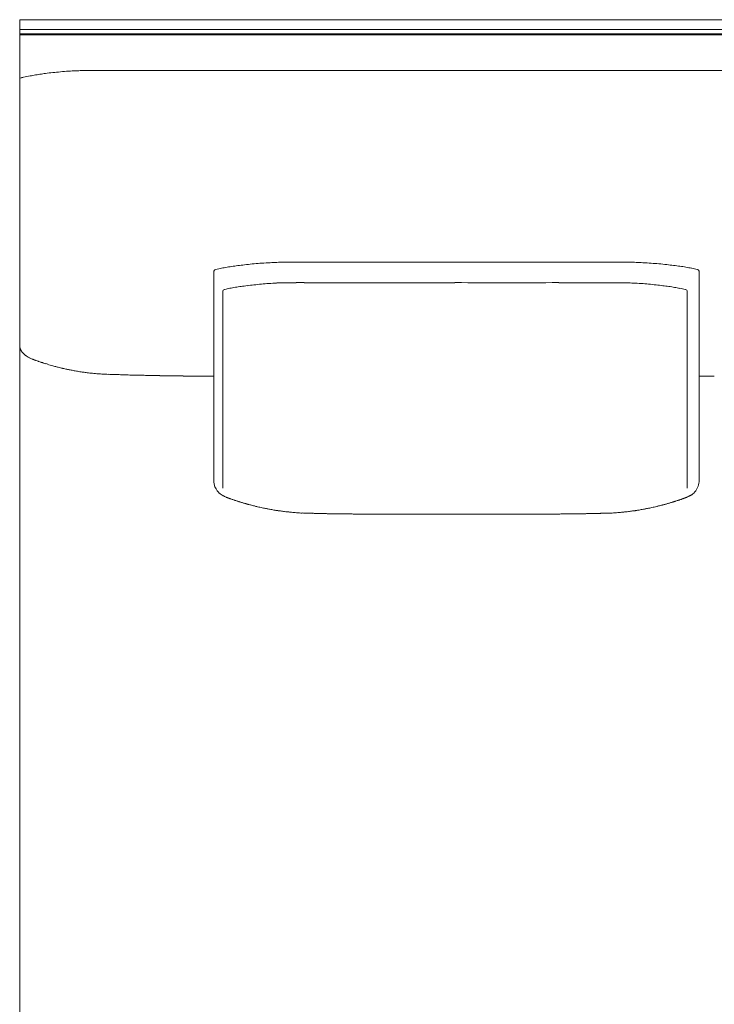
# Model space of a CAD drawing. Units: inches. Extents: x 4020 to 22667, y 2376 to 75557.
# Drawn here: x 6763 to 7481, y 9851 to 10868 of the extents above; entities that cross this region are included whole.
import ezdxf

# ---------------------------------------------------------------- set-up
doc = ezdxf.new("R2010")
doc.units = ezdxf.units.IN
doc.header["$MEASUREMENT"] = 0

msp = doc.modelspace()

# ---------------------------------------------------------------- linework, layer by layer
at = {"lineweight": 13}
for p, q in [((7878.4, 10868.1), (6762.7, 10868.1)), ((6762.7, 10868.1), (6762.7, 9230.6)), ((7868.4, 10858.1), (6762.7, 10858.1)), ((6762.7, 10853.6), (7870.3, 10853.6)), ((7868.8, 10852.5), (6762.7, 10852.5)), ((6838.9, 10815.8), (6849.2, 10815.8)), ((6872, 10815.8), (6917.1, 10815.8)), ((7348.4, 10815.8), (7564.1, 10815.8)), ((6764.7, 10808.2), (6762.7, 10807.8)), ((6963.3, 10607.6), (6963.3, 10392.2)), ((7465, 10607.6), (7465, 10392.2)), ((7212.6, 10596.4), (7105.4, 10596.4)), ((6972.6, 10587), (6972.6, 10384)), ((7452.6, 10587), (7452.6, 10384)), ((6952.1, 10499.9), (6948.5, 10499.9)), ((6959.7, 10499.9), (6955.9, 10499.9)), ((6963, 10499.9), (6959.7, 10499.9)), ((6963.3, 10499.9), (6963, 10499.9)), ((7469.1, 10499.9), (7465, 10499.9)), ((7474.4, 10499.9), (7469.1, 10499.9)), ((7480.6, 10499.9), (7477.5, 10499.9)), ((7459.4, 10379), (7458.9, 10378.6)), ((7451.9, 10374.6), (7451.5, 10374.5)), ((7121.3, 10357.3), (7119.4, 10357.3)), ((7127.2, 10357.3), (7125, 10357.3)), ((7195.8, 10357.1), (7204.7, 10357.1)), ((7204.7, 10357.1), (7213.4, 10357.1)), ((7213.4, 10357.1), (7214.2, 10357.1)), ((7214.2, 10357.1), (7214.9, 10357.1)), ((7214.9, 10357.1), (7223.7, 10357.1)), ((7223.7, 10357.1), (7232.6, 10357.1)), ((7301.2, 10357.3), (7303.3, 10357.3)), ((7307.1, 10357.3), (7308.9, 10357.3))]:
    msp.add_line(p, q, dxfattribs=at)
for centre, radius, start, end in [((6862.5, 10151), 665.8, 94.241, 94.9647), ((6831.3, 10614.8), 200.8, 91.2459, 93.1115), ((6837.9, 10507), 308.8, 89.8254, 90.8864), ((6868.2, 15717.8), 4902.1, 269.7774, 270.0443), ((7276.5, -1735453.3), 1746269.1, 89.9976418, 90.0117935), ((6814.6, 10594.6), 219.4, 101.2038, 103.1391), ((6844.1, 10428), 388.5, 99.8475, 100.6991), ((6808.8, 10631.9), 181.6, 97.946, 99.8966), ((6806.2, 10665.5), 148, 96.5846, 98.749), ((6860.5, 10252.7), 564.4, 96.4715, 97.2559), ((6854.5, 10267.8), 548.7, 95.1919, 96.0266), ((6989.2, 10513.4), 99.6, 100.4091, 103.7312), ((7004.4, 10445.4), 169.2, 99.2965, 101.3132), ((7031.4, 10292.4), 324.6, 98.5348, 99.6457), ((7042.6, 10196.9), 420.7, 97.2013, 98.109), ((7051.3, 10129.6), 488.5, 96.3875, 97.2306), ((7057.3, 10013.1), 605.1, 94.1944, 94.9535), ((7038.7, 10274.6), 342.9, 92.8629, 94.2897), ((7043, 10189.1), 428.5, 91.9595, 92.8626), ((7035.5, 10371.7), 245.8, 90.0064, 91.687), ((7041.3, 10165.1), 452.5, 89.8516, 90.733), ((7769.1, 189009.1), 178393, 269.766626, 269.769443), ((7086.3, 1177.3), 9440.3, 89.90376, 90.09624), ((7120.8, 128453.8), 117836.3, 269.99092, 270.045401), ((7307.5, 128416.5), 117799, 269.954591, 270.009089), ((7342.1, 1198.4), 9419.1, 89.90365, 90.09635), ((7387.1, 10167.4), 450.2, 89.2655, 90.1469), ((7392.8, 10375.3), 242.2, 88.3005, 90.0061), ((7385.3, 10184.6), 433, 87.1524, 88.0508), ((7389.7, 10274.6), 342.9, 85.7103, 87.1371), ((7374.9, 10062.9), 555.1, 84.9939, 85.8176), ((7377, 10129.6), 488.5, 82.7694, 83.6125), ((7385.8, 10196.9), 420.7, 81.891, 82.7987), ((7377.4, 10170.3), 448.3, 80.5075, 81.312), ((7424, 10445.4), 169.2, 78.6868, 80.7035), ((7437.2, 10502.5), 110.7, 76.4733, 79.5745), ((7462.4, 10607.6), 2.55, 359.6313, 75.664), ((7009.8, 10438.7), 154.8, 98.9946, 101.1041), ((7013, 10435.2), 158.8, 97.7661, 99.9324), ((7022.3, 10388.2), 206.6, 96.7945, 98.5634), ((7026.5, 10382.7), 212.5, 95.8655, 97.7264), ((7063.6, 9997.3), 599.8, 94.1551, 94.8868), ((7043.9, 10271.6), 324.8, 92.7614, 94.2052), ((7048.8, 10203.3), 393.3, 92.0456, 92.9882), ((7047.4, 10146), 450.4, 90.7346, 91.6157), ((7049.7, 9934.3), 662.2, 89.3946, 90.1198), ((7090.2, 6269.4), 4327, 89.799, 90.201), ((7266.2, 118492.7), 107896.3, 269.971532, 270.028468), ((7324.9, 1962.7), 8633.7, 89.83227, 90.03355), ((7375.5, 9939.8), 656.6, 89.8771, 90.6085), ((7377.8, 10150.6), 445.8, 88.376, 89.2616), ((7377.2, 10219.8), 376.7, 86.9911, 87.9752), ((7381.9, 10281.5), 314.9, 85.7722, 87.2613), ((7365.4, 10044.6), 552.4, 85.0818, 85.8763), ((7398.7, 10382.7), 212.5, 82.2736, 84.1345), ((7406.3, 10414), 180.5, 81.3087, 83.3334), ((7410.1, 10421), 173.1, 80.2034, 82.2018), ((7415.5, 10440.5), 152.9, 78.8269, 80.949), ((7004.5, 10460.8), 132.1, 100.6919, 103.0855), ((7417.6, 10445.4), 147.8, 77.1105, 79.2632), ((6767.5, 10523.7), 1.08, 214.2884, 235.7116), ((6775.4, 10530.7), 11.6, 229.8595, 234.7521), ((6794.5, 10560.3), 46.9, 239.1028, 241.6497), ((6783.4, 10539.4), 23.2, 243.9665, 246.4832), ((6799.2, 10568.2), 55.8, 249.5346, 251.9664), ((6795, 10550.2), 37.5, 249.5325, 252.0061), ((6775, 10482.2), 33.4, 71.2864, 73.0758), ((6778, 10479.1), 35.5, 71.0479, 74.1161), ((6768.6, 10440.6), 75.1, 72.0832, 73.8413), ((6863, 10758.4), 256.6, 253.8519, 254.462), ((6779.2, 10439.5), 73.1, 74.203, 76.0456), ((6832, 10632.9), 127.3, 255.0116, 256.6437), ((6854.2, 10710.8), 208.3, 255.644, 256.9213), ((6864.5, 10748.1), 247, 256.5584, 257.5896), ((6856.7, 10717), 214.9, 259.9042, 261.1712), ((6823.5, 10460.4), 43.8, 80.998, 83.8127), ((6847.6, 10588.9), 86.7, 263.6211, 265.6255), ((6849, 10555.6), 53.6, 264.4565, 267.0077), ((6879.8, 11209), 707.7, 267.4783, 267.6826), ((6881.9, 11338.8), 837.6, 267.8976, 268.1066), ((6909.4, 12194.5), 1693.7, 268.1342, 268.2484), ((6867.9, 10403.1), 98.1, 87.7937, 89.6603), ((6864.4, 10129.9), 371.3, 87.8967, 88.8671), ((6623.6, -2557.4), 13060.8, 88.83494, 88.85816), ((6893.2, 10393.7), 106.9, 87.8897, 89.6982), ((6903.1, 10362.3), 138.2, 88.1436, 89.7346), ((6906.9, 10338.2), 162.1, 88.2863, 89.755), ((7209.7, 32121), 21622.8, 269.24869, 269.26319), ((7241.4, 59904.3), 49405.3, 269.64081, 269.64745), ((6985, 10392.4), 21.7, 180.603, 199.1627), ((7447, 10392.1), 18, 340.5087, 350.4692), ((7447.6, 10392.1), 17.4, 350.3051, 0.3882), ((6975.4, 10390.2), 11.9, 204.1819, 214.9919), ((6983.9, 10393.3), 20.8, 208.6411, 217.2977), ((6975.4, 10386.2), 9.64, 221.4167, 228.5833), ((7453.3, 10382.6), 6.6, 296.6808, 303.4564), ((7461.6, 10370.6), 8.04, 120.0028, 126.0449), ((7455.3, 10383.7), 6.22, 310.777, 321.6607), ((7447.1, 10391.8), 17.7, 321.3857, 331.5923), ((6981.8, 10388.2), 14.6, 240.1611, 246.7088), ((6978.6, 10378.6), 4.47, 250.9244, 255.6771), ((6979, 10368.9), 4.47, 70.9244, 75.6771), ((7004.4, 10416), 48.3, 253.591, 254.9917), ((7011.4, 10428.7), 62.4, 251.8248, 253.1241), ((7009.2, 10397.7), 32, 252.4331, 255.6761), ((7451.4, 10369.6), 4.47, 104.3229, 109.0756), ((7452.4, 10370), 4.47, 104.3229, 109.0756), ((7446.5, 10387.7), 14.2, 292.3953, 300.7348), ((6992.5, 10329.1), 38.6, 73.6387, 76.9667), ((6995.6, 10329.4), 37.6, 74.9599, 77.9684), ((7062.4, 10592.9), 234.3, 256.7157, 257.2951), ((7009.2, 10325.9), 38, 77.1876, 80.1925), ((7021.6, 10333.3), 28.4, 78.7957, 82.2797), ((7026.4, 10352.4), 8.88, 76.6161, 85.4387), ((7028.4, 10347.8), 13.1, 79.1193, 84.6205), ((6991.3, 9761), 600.5, 84.7687, 84.9967), ((7134.3, 11533.9), 1178.3, 265.8417, 265.9871), ((7057.2, 10438.2), 79.9, 266.1617, 268.2529), ((7059.2, 10413.4), 55.1, 265.4357, 268.0233), ((7056.7, 10280.5), 77.8, 87.5211, 89.6148), ((7065.7, 10334.6), 23.5, 86.7898, 90.6063), ((7072.4, 10392.4), 34.5, 267.3482, 270.53), ((6967.5, -1839.7), 12197.9, 89.42431, 89.44116), ((7094.6, 10498.2), 140.7, 268.1606, 269.737), ((7247.1, 27439.2), 17082.3, 269.48624, 269.4997), ((7102.9, 10522.3), 164.9, 268.3009, 269.7571), ((7123.4, 10320.1), 37.1, 87.4428, 90.5111), ((7138.1, 10592.6), 235.4, 268.9842, 270.2031), ((7163.2, 10780), 422.9, 269.2421, 270.1516), ((7185.8, 10972.5), 615.4, 269.3718, 270.1256), ((7242.5, 10972.5), 615.4, 269.8744, 270.6282), ((7265.2, 10775.6), 418.4, 269.8476, 270.7619), ((7290.2, 10592.6), 235.4, 269.7969, 271.0158), ((7305, 10321.5), 35.8, 89.4796, 92.6036), ((7153.6, 30814.2), 20457.5, 270.47149, 270.48342), ((7325.5, 10525.1), 167.7, 270.2409, 271.6849), ((7333.8, 10495.7), 138.2, 270.2654, 271.8564), ((7347.1, 10383.9), 26.2, 269.3913, 273.0465), ((7355.9, 10392.4), 34.5, 269.47, 272.6518), ((7371.7, 10276.3), 81.9, 90.4382, 92.426), ((7369, 10418.2), 60, 272.0179, 274.4311), ((7371.2, 10438.2), 79.9, 271.7471, 273.8383), ((7457.1, 9343.1), 1018.6, 94.209, 94.3693), ((7401.8, 10353), 8.23, 94.2128, 103.7325), ((7406, 10338.4), 23.3, 97.5802, 101.7396), ((7386.1, 10479.5), 119.1, 281.1765, 281.9437), ((7421.1, 10315.2), 48.9, 99.9254, 102.3007), ((7355.5, 10647.2), 289.5, 281.8432, 282.3463), ((7390.5, 10488.1), 126.6, 283.3555, 284.1661), ((7438.2, 10320.8), 47.2, 103.5942, 106.2687)]:
    msp.add_arc(centre, radius, start, end, dxfattribs=at)
for points in [[(6813.3, 10814.9), (6815.6, 10815.1), (6818, 10815.2), (6820.4, 10815.4)], [(6826.9, 10815.6), (6829, 10815.7), (6831.1, 10815.7), (6833.2, 10815.8)], [(6764.7, 10808.2), (6765.1, 10808.4), (6765.5, 10808.4), (6765.9, 10808.5)], [(6997, 10615.1), (6999.7, 10615.4), (7002.3, 10615.7), (7005, 10615.9)], [(7051.2, 10617.5), (7057.6, 10617.5), (7064, 10617.5), (7070.4, 10617.5)], [(7377.1, 10617.5), (7370.7, 10617.5), (7364.3, 10617.5), (7357.9, 10617.5)], [(7385.9, 10617.5), (7383, 10617.5), (7380, 10617.5), (7377.1, 10617.5)], [(7431.4, 10615.1), (7428.7, 10615.4), (7426, 10615.7), (7423.3, 10615.9)], [(6965.3, 10610.1), (6964.2, 10609.8), (6963.3, 10608.8), (6963.3, 10607.6)], [(6965.3, 10610.1), (6965.4, 10610.1), (6965.4, 10610.1), (6965.5, 10610.1)], [(7463.1, 10610.1), (7463, 10610.1), (7462.9, 10610.1), (7462.9, 10610.1)], [(7004.8, 10594.1), (7007.3, 10594.4), (7009.9, 10594.6), (7012.5, 10594.9)], [(7041.7, 10596.4), (7043.9, 10596.4), (7046.1, 10596.4), (7048.3, 10596.4)], [(7056.7, 10596.4), (7062.8, 10596.4), (7068.9, 10596.4), (7075, 10596.4)], [(7368.6, 10596.4), (7362.4, 10596.4), (7356.3, 10596.4), (7350.2, 10596.4)], [(7383.6, 10596.4), (7381.3, 10596.4), (7379.1, 10596.4), (7376.9, 10596.4)], [(7420.4, 10594.1), (7417.9, 10594.4), (7415.3, 10594.6), (7412.7, 10594.9)], [(6972.6, 10587), (6972.6, 10588.1), (6973.4, 10589.1), (6974.4, 10589.4)], [(6974.4, 10589.4), (6974.5, 10589.4), (6974.6, 10589.4), (6974.6, 10589.4)], [(7450.8, 10589.4), (7450.7, 10589.4), (7450.7, 10589.4), (7450.6, 10589.4)], [(7450.8, 10589.4), (7451.9, 10589.1), (7452.7, 10588.2), (7452.6, 10587)], [(6762.7, 10531.2), (6762.7, 10530.9), (6762.7, 10530.7), (6762.7, 10530.5)], [(6762.7, 10530.5), (6762.8, 10530.2), (6762.8, 10530), (6762.8, 10529.7)], [(6762.8, 10529.7), (6762.9, 10529.4), (6763, 10529), (6763.1, 10528.7)], [(6763.1, 10528.7), (6763.2, 10528.4), (6763.3, 10528), (6763.4, 10527.7)], [(6763.4, 10527.7), (6763.5, 10527.5), (6763.7, 10527.2), (6763.8, 10527)], [(6763.8, 10527), (6763.9, 10526.7), (6764, 10526.5), (6764.2, 10526.3)], [(6764.2, 10526.3), (6764.3, 10526.1), (6764.4, 10525.8), (6764.6, 10525.6)], [(6764.6, 10525.6), (6764.6, 10525.5), (6764.7, 10525.4), (6764.8, 10525.3)], [(6764.8, 10525.3), (6764.9, 10525.2), (6765, 10525.1), (6765, 10525)], [(6765, 10525), (6765.2, 10524.7), (6765.4, 10524.5), (6765.5, 10524.3)], [(6765.5, 10524.3), (6765.7, 10524.1), (6765.9, 10523.9), (6766.1, 10523.7)], [(6766.1, 10523.7), (6766.2, 10523.5), (6766.4, 10523.3), (6766.6, 10523.1)], [(6766.9, 10522.9), (6767, 10522.7), (6767.1, 10522.7), (6767.2, 10522.6)], [(6767.2, 10522.6), (6767.5, 10522.4), (6767.7, 10522.1), (6768, 10521.9)], [(6768.8, 10521.3), (6768.9, 10521.2), (6769.1, 10521.1), (6769.2, 10521)], [(6769.2, 10521), (6769.3, 10520.9), (6769.4, 10520.8), (6769.6, 10520.7)], [(6769.6, 10520.7), (6769.7, 10520.6), (6769.9, 10520.5), (6770, 10520.4)], [(6770, 10520.4), (6770.2, 10520.3), (6770.3, 10520.2), (6770.4, 10520.1)], [(6772.2, 10519.1), (6772.6, 10518.9), (6772.9, 10518.8), (6773.2, 10518.6)], [(6774.1, 10518.2), (6774.6, 10518), (6775, 10517.7), (6775.5, 10517.5)], [(6775.8, 10517.4), (6775.7, 10517.4), (6775.6, 10517.5), (6775.5, 10517.5)], [(6776.1, 10517.3), (6776, 10517.3), (6775.9, 10517.4), (6775.8, 10517.4)], [(6776.5, 10517.1), (6776.3, 10517.2), (6776.3, 10517.2), (6776.1, 10517.3)], [(6776.8, 10517), (6776.7, 10517.1), (6776.6, 10517.1), (6776.5, 10517.1)], [(6777.1, 10516.9), (6777, 10516.9), (6776.9, 10517), (6776.8, 10517)], [(6777.4, 10516.8), (6777.4, 10516.8), (6777.2, 10516.9), (6777.1, 10516.9)], [(6777.8, 10516.6), (6777.7, 10516.7), (6777.5, 10516.7), (6777.4, 10516.8)], [(6778.1, 10516.5), (6778, 10516.6), (6777.9, 10516.6), (6777.8, 10516.6)], [(6778.4, 10516.4), (6778.3, 10516.4), (6778.2, 10516.5), (6778.1, 10516.5)], [(6778.7, 10516.3), (6778.6, 10516.3), (6778.5, 10516.4), (6778.4, 10516.4)], [(6779.1, 10516.1), (6779, 10516.2), (6778.9, 10516.3), (6778.7, 10516.3)], [(6779.4, 10516), (6779.3, 10516.1), (6779.2, 10516.1), (6779.1, 10516.1)], [(6779.7, 10515.9), (6779.6, 10516), (6779.5, 10516), (6779.4, 10516)], [(6782, 10515.1), (6781.8, 10515.2), (6781.6, 10515.3), (6781.3, 10515.4)], [(6782, 10515.1), (6782, 10515.1), (6782, 10515.1), (6781.9, 10515.1)], [(6784.7, 10514.2), (6784.3, 10514.3), (6783.9, 10514.5), (6783.5, 10514.6)], [(6786.7, 10513.6), (6786.4, 10513.7), (6786.1, 10513.8), (6785.7, 10513.9)], [(6787.7, 10513.2), (6787.3, 10513.3), (6787, 10513.4), (6786.7, 10513.6)], [(6796.8, 10510.5), (6796, 10510.7), (6795.1, 10511), (6794.3, 10511.2)], [(6814.8, 10506.2), (6813.7, 10506.4), (6812.6, 10506.7), (6811.4, 10506.9)], [(6819, 10505.4), (6817.6, 10505.7), (6816.2, 10506), (6814.8, 10506.2)], [(6826.1, 10504.2), (6825.3, 10504.4), (6824.5, 10504.5), (6823.7, 10504.6)], [(6828.2, 10503.9), (6827.5, 10504), (6826.8, 10504.1), (6826.1, 10504.2)], [(6832.6, 10503.4), (6831.9, 10503.5), (6831.1, 10503.5), (6830.3, 10503.6)], [(6835.2, 10503), (6834.3, 10503.1), (6833.5, 10503.3), (6832.6, 10503.4)], [(6838, 10502.8), (6837, 10502.9), (6836.1, 10502.9), (6835.2, 10503)], [(6843.8, 10502.3), (6842.9, 10502.3), (6842, 10502.4), (6841, 10502.5)], [(6848.7, 10501.9), (6847.9, 10502), (6847, 10502), (6846.2, 10502.1)], [(6860.1, 10501.5), (6859.3, 10501.5), (6858.4, 10501.5), (6857.6, 10501.6)], [(6862.7, 10501.4), (6861.8, 10501.5), (6861, 10501.5), (6860.1, 10501.5)], [(6865.5, 10501.4), (6864.6, 10501.4), (6863.6, 10501.4), (6862.7, 10501.4)], [(6868.5, 10501.3), (6867.5, 10501.3), (6866.5, 10501.3), (6865.5, 10501.4)], [(6883.9, 10500.9), (6882, 10500.9), (6880, 10501), (6878, 10501)], [(6893.8, 10500.6), (6892.3, 10500.7), (6890.7, 10500.7), (6889.2, 10500.8)], [(6900.3, 10500.5), (6899.2, 10500.5), (6898.2, 10500.6), (6897.2, 10500.6)], [(6903.8, 10500.4), (6902.6, 10500.4), (6901.4, 10500.5), (6900.3, 10500.5)], [(6916.3, 10500.2), (6914.8, 10500.2), (6913.2, 10500.2), (6911.7, 10500.3)], [(6921.1, 10500.1), (6919.5, 10500.2), (6917.9, 10500.2), (6916.3, 10500.2)], [(6926.2, 10500.1), (6924.5, 10500.1), (6922.8, 10500.1), (6921.1, 10500.1)], [(6943.1, 10499.9), (6941.2, 10499.9), (6939.3, 10499.9), (6937.4, 10499.9)], [(6948.5, 10499.9), (6946.7, 10499.9), (6944.9, 10499.9), (6943.1, 10499.9)], [(6955.9, 10499.9), (6954.6, 10499.9), (6953.4, 10499.9), (6952.1, 10499.9)], [(7477.5, 10499.9), (7476.5, 10499.9), (7475.4, 10499.9), (7474.4, 10499.9)], [(6967.4, 10380.7), (6967.6, 10380.4), (6967.9, 10380.1), (6968.1, 10379.8)], [(6969, 10379), (6969.1, 10378.8), (6969.3, 10378.7), (6969.5, 10378.6)], [(6969.5, 10378.6), (6969.7, 10378.4), (6969.9, 10378.2), (6970.1, 10378.1)], [(6970.1, 10378.1), (6970.3, 10377.9), (6970.5, 10377.7), (6970.8, 10377.6)], [(6970.8, 10377.6), (6971, 10377.5), (6971.2, 10377.3), (6971.4, 10377.1)], [(6971.4, 10377.1), (6971.7, 10377), (6971.9, 10376.9), (6972.2, 10376.8)], [(7458.2, 10378.1), (7458, 10377.9), (7457.8, 10377.7), (7457.6, 10377.6)], [(7458.9, 10378.6), (7458.7, 10378.4), (7458.5, 10378.2), (7458.2, 10378.1)], [(7461, 10380.7), (7460.7, 10380.4), (7460.5, 10380.1), (7460.2, 10379.8)], [(7464, 10386.1), (7463.6, 10385.2), (7463.2, 10384.2), (7462.7, 10383.4)], [(6972.2, 10376.8), (6972.3, 10376.6), (6972.5, 10376.5), (6972.8, 10376.4)], [(6972.8, 10376.4), (6973, 10376.3), (6973.2, 10376.2), (6973.4, 10376.1)], [(6973.4, 10376.1), (6973.5, 10376), (6973.6, 10376), (6973.7, 10375.9)], [(6973.7, 10375.9), (6973.8, 10375.9), (6973.9, 10375.8), (6974, 10375.8)], [(6974, 10375.8), (6974.1, 10375.7), (6974.2, 10375.7), (6974.3, 10375.6)], [(6974.3, 10375.6), (6974.4, 10375.6), (6974.5, 10375.5), (6974.6, 10375.5)], [(6976.1, 10374.8), (6976.2, 10374.7), (6976.3, 10374.7), (6976.5, 10374.6)], [(6976.4, 10374.7), (6976.3, 10374.7), (6976.2, 10374.7), (6976.1, 10374.8)], [(6976.8, 10374.5), (6976.6, 10374.5), (6976.5, 10374.6), (6976.4, 10374.7)], [(6976.5, 10374.6), (6976.6, 10374.6), (6976.7, 10374.5), (6976.8, 10374.5)], [(6976.8, 10374.5), (6977.1, 10374.4), (6977.3, 10374.3), (6977.6, 10374.2)], [(6977.1, 10374.4), (6977, 10374.4), (6976.8, 10374.5), (6976.8, 10374.5)], [(6977.8, 10374.1), (6977.7, 10374.2), (6977.6, 10374.2), (6977.4, 10374.3)], [(6978.1, 10374), (6978, 10374.1), (6977.9, 10374.1), (6977.8, 10374.1)], [(6978.4, 10373.9), (6978.3, 10373.9), (6978.2, 10373.9), (6978.1, 10374)], [(6978.8, 10373.7), (6978.7, 10373.8), (6978.6, 10373.8), (6978.4, 10373.9)], [(6979.1, 10373.6), (6979, 10373.7), (6978.9, 10373.7), (6978.8, 10373.7)], [(6979.5, 10373.5), (6979.4, 10373.5), (6979.3, 10373.6), (6979.1, 10373.6)], [(6979.8, 10373.4), (6979.7, 10373.4), (6979.6, 10373.4), (6979.5, 10373.5)], [(6980.1, 10373.2), (6980, 10373.3), (6979.9, 10373.3), (6979.8, 10373.4)], [(6980.8, 10373), (6980.7, 10373.1), (6980.6, 10373.1), (6980.5, 10373.1)], [(6982.2, 10372.5), (6981.7, 10372.7), (6981.2, 10372.8), (6980.8, 10373)], [(6983.6, 10372), (6983.1, 10372.2), (6982.6, 10372.3), (6982.2, 10372.5)], [(6984.8, 10371.6), (6984.4, 10371.7), (6984, 10371.9), (6983.6, 10372)], [(6985.2, 10371.5), (6985.1, 10371.5), (6985, 10371.6), (6984.8, 10371.6)], [(6986.9, 10370.9), (6986.4, 10371.1), (6985.8, 10371.3), (6985.2, 10371.5)], [(6988.2, 10370.5), (6987.8, 10370.6), (6987.4, 10370.8), (6986.9, 10370.9)], [(6989.2, 10370.2), (6988.9, 10370.3), (6988.6, 10370.4), (6988.2, 10370.5)], [(6989.9, 10370), (6989.7, 10370), (6989.5, 10370.1), (6989.2, 10370.2)], [(6990.8, 10369.7), (6990.5, 10369.8), (6990.2, 10369.9), (6989.9, 10370)], [(6994.8, 10368.5), (6994.3, 10368.7), (6993.8, 10368.8), (6993.3, 10368.9)], [(6996.3, 10368.1), (6995.8, 10368.2), (6995.3, 10368.3), (6994.8, 10368.5)], [(6997.4, 10367.7), (6997.1, 10367.9), (6996.7, 10368), (6996.3, 10368.1)], [(6998.4, 10367.5), (6998.1, 10367.6), (6997.8, 10367.7), (6997.4, 10367.7)], [(6999.5, 10367.2), (6999.1, 10367.3), (6998.8, 10367.4), (6998.4, 10367.5)], [(7427.1, 10366.7), (7427.7, 10366.8), (7428.3, 10367), (7428.9, 10367.2)], [(7428.9, 10367.2), (7429.2, 10367.3), (7429.6, 10367.4), (7430, 10367.5)], [(7430, 10367.5), (7430.3, 10367.6), (7430.6, 10367.7), (7430.9, 10367.7)], [(7430.9, 10367.7), (7431.3, 10367.9), (7431.7, 10368), (7432.1, 10368.1)], [(7432.1, 10368.1), (7432.6, 10368.2), (7433.1, 10368.3), (7433.6, 10368.5)], [(7433.6, 10368.5), (7434.1, 10368.7), (7434.6, 10368.8), (7435, 10368.9)], [(7435, 10368.9), (7435.5, 10369.1), (7436, 10369.2), (7436.4, 10369.4)], [(7436.4, 10369.4), (7436.8, 10369.5), (7437.2, 10369.6), (7437.6, 10369.7)], [(7437.6, 10369.7), (7437.9, 10369.8), (7438.1, 10369.9), (7438.4, 10370)], [(7438.4, 10370), (7438.7, 10370), (7438.9, 10370.1), (7439.2, 10370.2)], [(7439.2, 10370.2), (7439.5, 10370.3), (7439.8, 10370.4), (7440.1, 10370.5)], [(7440.1, 10370.5), (7440.6, 10370.6), (7441, 10370.8), (7441.4, 10370.9)], [(7441.4, 10370.9), (7442, 10371.1), (7442.5, 10371.3), (7443.1, 10371.5)], [(7443.1, 10371.5), (7443.3, 10371.5), (7443.4, 10371.6), (7443.5, 10371.6)], [(7443.5, 10371.6), (7444, 10371.7), (7444.4, 10371.9), (7444.8, 10372)], [(7444.8, 10372), (7445.3, 10372.2), (7445.7, 10372.3), (7446.2, 10372.5)], [(7446.2, 10372.5), (7446.6, 10372.7), (7447.1, 10372.8), (7447.5, 10373)], [(7447.5, 10373), (7447.7, 10373.1), (7447.8, 10373.1), (7447.9, 10373.1)], [(7447.9, 10373.1), (7448, 10373.2), (7448.1, 10373.2), (7448.2, 10373.2)], [(7448.2, 10373.2), (7448.3, 10373.3), (7448.4, 10373.3), (7448.5, 10373.4)], [(7448.5, 10373.4), (7448.7, 10373.4), (7448.8, 10373.4), (7448.9, 10373.5)], [(7448.9, 10373.5), (7449, 10373.5), (7449.1, 10373.6), (7449.2, 10373.6)], [(7449.2, 10373.6), (7449.3, 10373.7), (7449.5, 10373.7), (7449.6, 10373.7)], [(7449.6, 10373.7), (7449.7, 10373.8), (7449.8, 10373.8), (7449.9, 10373.9)], [(7450.2, 10374), (7450.4, 10374.1), (7450.5, 10374.1), (7450.6, 10374.1)], [(7450.6, 10374.1), (7450.7, 10374.2), (7450.8, 10374.2), (7450.9, 10374.3)], [(7451.5, 10374.5), (7451.3, 10374.4), (7451, 10374.3), (7450.7, 10374.2)], [(7451.3, 10374.4), (7451.4, 10374.4), (7451.5, 10374.5), (7451.6, 10374.5)], [(7451.6, 10374.5), (7451.7, 10374.5), (7451.8, 10374.6), (7452, 10374.7)], [(7452.3, 10374.8), (7452.2, 10374.7), (7452.1, 10374.7), (7451.9, 10374.6)], [(7452, 10374.7), (7452.1, 10374.7), (7452.2, 10374.7), (7452.3, 10374.8)], [(7454, 10375.6), (7453.9, 10375.6), (7453.9, 10375.5), (7453.8, 10375.5)], [(7454.3, 10375.8), (7454.2, 10375.7), (7454.1, 10375.7), (7454, 10375.6)], [(7454.7, 10375.9), (7454.5, 10375.9), (7454.4, 10375.8), (7454.3, 10375.8)], [(7455, 10376.1), (7454.9, 10376), (7454.8, 10376), (7454.7, 10375.9)], [(7455.6, 10376.4), (7455.4, 10376.3), (7455.2, 10376.2), (7455, 10376.1)], [(7456.2, 10376.8), (7456, 10376.6), (7455.8, 10376.5), (7455.6, 10376.4)], [(7006.8, 10365.3), (7006.3, 10365.4), (7005.8, 10365.6), (7005.3, 10365.7)], [(7008.6, 10364.9), (7008, 10365), (7007.4, 10365.2), (7006.8, 10365.3)], [(7013.4, 10363.8), (7012.6, 10364), (7011.7, 10364.2), (7010.9, 10364.4)], [(7015.7, 10363.3), (7014.9, 10363.5), (7014.1, 10363.6), (7013.4, 10363.8)], [(7019.2, 10362.6), (7018.7, 10362.7), (7018.1, 10362.8), (7017.6, 10362.9)], [(7021, 10362.3), (7020.4, 10362.4), (7019.8, 10362.5), (7019.2, 10362.6)], [(7023.4, 10361.9), (7022.6, 10362), (7021.8, 10362.2), (7021, 10362.3)], [(7025.4, 10361.5), (7024.8, 10361.6), (7024.1, 10361.8), (7023.4, 10361.9)], [(7029.7, 10360.8), (7029.3, 10360.9), (7028.9, 10361), (7028.5, 10361)], [(7032.4, 10360.5), (7031.9, 10360.5), (7031.4, 10360.6), (7030.9, 10360.7)], [(7034.3, 10360.2), (7033.7, 10360.3), (7033.1, 10360.4), (7032.4, 10360.5)], [(7036.5, 10359.9), (7035.8, 10360), (7035.1, 10360.1), (7034.3, 10360.2)], [(7038.8, 10359.7), (7038.1, 10359.7), (7037.3, 10359.8), (7036.5, 10359.9)], [(7040.7, 10359.5), (7040.1, 10359.5), (7039.4, 10359.6), (7038.8, 10359.7)], [(7042.2, 10359.3), (7041.7, 10359.3), (7041.2, 10359.4), (7040.7, 10359.5)], [(7043.6, 10359.2), (7043.1, 10359.2), (7042.7, 10359.3), (7042.2, 10359.3)], [(7048.9, 10358.7), (7047.9, 10358.8), (7047, 10358.9), (7046, 10359)], [(7061.4, 10358.1), (7060.9, 10358.1), (7060.5, 10358.1), (7060.1, 10358.2)], [(7062.4, 10358.1), (7062.1, 10358.1), (7061.7, 10358.1), (7061.4, 10358.1)], [(7063.3, 10358.1), (7063, 10358.1), (7062.8, 10358.1), (7062.4, 10358.1)], [(7064.3, 10358.1), (7064, 10358.1), (7063.6, 10358.1), (7063.3, 10358.1)], [(7065.5, 10358), (7065.1, 10358.1), (7064.7, 10358.1), (7064.3, 10358.1)], [(7068.9, 10358), (7068.3, 10358), (7067.7, 10358), (7067.1, 10358)], [(7070.9, 10357.9), (7070.2, 10357.9), (7069.6, 10358), (7068.9, 10358)], [(7074.2, 10357.9), (7073.7, 10357.9), (7073.2, 10357.9), (7072.8, 10357.9)], [(7075.4, 10357.8), (7075, 10357.8), (7074.6, 10357.9), (7074.2, 10357.9)], [(7076.8, 10357.8), (7076.4, 10357.8), (7075.9, 10357.8), (7075.4, 10357.8)], [(7078.3, 10357.8), (7077.8, 10357.8), (7077.3, 10357.8), (7076.8, 10357.8)], [(7079.8, 10357.8), (7079.3, 10357.8), (7078.8, 10357.8), (7078.3, 10357.8)], [(7081.5, 10357.7), (7080.9, 10357.7), (7080.4, 10357.7), (7079.8, 10357.8)], [(7083.2, 10357.7), (7082.6, 10357.7), (7082.1, 10357.7), (7081.5, 10357.7)], [(7086.5, 10357.6), (7085.4, 10357.6), (7084.3, 10357.6), (7083.2, 10357.7)], [(7106.4, 10357.4), (7105, 10357.4), (7103.6, 10357.4), (7102.2, 10357.4)], [(7110.2, 10357.3), (7109, 10357.3), (7107.7, 10357.4), (7106.4, 10357.4)], [(7113.9, 10357.3), (7112.7, 10357.3), (7111.4, 10357.3), (7110.2, 10357.3)], [(7117, 10357.3), (7116, 10357.3), (7114.9, 10357.3), (7113.9, 10357.3)], [(7119.4, 10357.3), (7118.6, 10357.3), (7117.8, 10357.3), (7117, 10357.3)], [(7123.1, 10357.3), (7122.5, 10357.3), (7121.9, 10357.3), (7121.3, 10357.3)], [(7129.6, 10357.3), (7128.8, 10357.3), (7128, 10357.3), (7127.2, 10357.3)], [(7134, 10357.3), (7132.5, 10357.3), (7131, 10357.3), (7129.6, 10357.3)], [(7144.6, 10357.2), (7142.7, 10357.2), (7140.8, 10357.2), (7139, 10357.2)], [(7150.8, 10357.2), (7148.7, 10357.2), (7146.7, 10357.2), (7144.6, 10357.2)], [(7157.6, 10357.2), (7155.4, 10357.2), (7153.1, 10357.2), (7150.8, 10357.2)], [(7171.5, 10357.1), (7169.1, 10357.1), (7166.7, 10357.1), (7164.3, 10357.1)], [(7179.1, 10357.1), (7176.5, 10357.1), (7174, 10357.1), (7171.5, 10357.1)], [(7195.8, 10357.1), (7192.9, 10357.1), (7190, 10357.1), (7187.2, 10357.1)], [(7232.6, 10357.1), (7235.5, 10357.1), (7238.3, 10357.1), (7241.2, 10357.1)], [(7249.3, 10357.1), (7251.8, 10357.1), (7254.4, 10357.1), (7256.9, 10357.1)], [(7256.9, 10357.1), (7259.3, 10357.1), (7261.7, 10357.1), (7264, 10357.1)], [(7270.7, 10357.2), (7273, 10357.2), (7275.3, 10357.2), (7277.5, 10357.2)], [(7277.5, 10357.2), (7279.6, 10357.2), (7281.7, 10357.2), (7283.8, 10357.2)], [(7283.8, 10357.2), (7285.6, 10357.2), (7287.5, 10357.2), (7289.4, 10357.2)], [(7294.4, 10357.3), (7295.9, 10357.3), (7297.3, 10357.3), (7298.8, 10357.3)], [(7298.8, 10357.3), (7299.6, 10357.3), (7300.4, 10357.3), (7301.2, 10357.3)], [(7305.3, 10357.3), (7305.9, 10357.3), (7306.5, 10357.3), (7307.1, 10357.3)], [(7308.9, 10357.3), (7309.7, 10357.3), (7310.5, 10357.3), (7311.4, 10357.3)], [(7311.4, 10357.3), (7312.4, 10357.3), (7313.4, 10357.3), (7314.5, 10357.3)], [(7314.5, 10357.3), (7315.7, 10357.3), (7316.9, 10357.3), (7318.1, 10357.3)], [(7318.1, 10357.3), (7319.4, 10357.3), (7320.7, 10357.4), (7321.9, 10357.4)], [(7330.4, 10357.5), (7331.7, 10357.5), (7333.1, 10357.5), (7334.4, 10357.5)], [(7338.2, 10357.6), (7339.4, 10357.6), (7340.6, 10357.6), (7341.8, 10357.6)], [(7341.8, 10357.6), (7342.9, 10357.6), (7344, 10357.6), (7345.1, 10357.7)], [(7345.1, 10357.7), (7345.7, 10357.7), (7346.3, 10357.7), (7346.9, 10357.7)], [(7348.5, 10357.8), (7349, 10357.8), (7349.6, 10357.8), (7350.1, 10357.8)], [(7350.1, 10357.8), (7350.6, 10357.8), (7351.1, 10357.8), (7351.5, 10357.8)], [(7351.5, 10357.8), (7352, 10357.8), (7352.4, 10357.8), (7352.9, 10357.8)], [(7352.9, 10357.8), (7353.3, 10357.8), (7353.8, 10357.9), (7354.2, 10357.9)], [(7354.2, 10357.9), (7354.6, 10357.9), (7355.1, 10357.9), (7355.6, 10357.9)], [(7357.5, 10357.9), (7358.1, 10357.9), (7358.8, 10358), (7359.4, 10358)], [(7359.4, 10358), (7360, 10358), (7360.7, 10358), (7361.3, 10358)], [(7361.3, 10358), (7361.8, 10358), (7362.4, 10358), (7362.9, 10358)], [(7362.9, 10358), (7363.3, 10358.1), (7363.7, 10358.1), (7364.1, 10358.1)], [(7364.1, 10358.1), (7364.4, 10358.1), (7364.7, 10358.1), (7365, 10358.1)], [(7365, 10358.1), (7365.3, 10358.1), (7365.6, 10358.1), (7365.9, 10358.1)], [(7365.9, 10358.1), (7366.3, 10358.1), (7366.6, 10358.1), (7367, 10358.1)], [(7367, 10358.1), (7367.4, 10358.1), (7367.8, 10358.1), (7368.2, 10358.2)], [(7376.5, 10358.5), (7377.5, 10358.6), (7378.5, 10358.7), (7379.5, 10358.7)], [(7382.3, 10359), (7383.1, 10359), (7383.9, 10359.1), (7384.7, 10359.2)], [(7384.7, 10359.2), (7385.2, 10359.2), (7385.7, 10359.3), (7386.2, 10359.3)], [(7386.2, 10359.3), (7386.7, 10359.3), (7387.2, 10359.4), (7387.7, 10359.5)], [(7387.7, 10359.5), (7388.3, 10359.5), (7388.9, 10359.6), (7389.5, 10359.7)], [(7389.5, 10359.7), (7390.3, 10359.7), (7391, 10359.8), (7391.8, 10359.9)], [(7391.8, 10359.9), (7392.5, 10360), (7393.3, 10360.1), (7394.1, 10360.2)], [(7394.1, 10360.2), (7394.7, 10360.3), (7395.3, 10360.4), (7395.9, 10360.5)], [(7395.9, 10360.5), (7396.4, 10360.5), (7396.9, 10360.6), (7397.4, 10360.7)], [(7397.4, 10360.7), (7397.9, 10360.7), (7398.3, 10360.8), (7398.7, 10360.8)], [(7398.7, 10360.8), (7399.1, 10360.9), (7399.5, 10361), (7399.9, 10361)], [(7402.9, 10361.5), (7403.6, 10361.6), (7404.3, 10361.8), (7404.9, 10361.9)], [(7404.9, 10361.9), (7405.7, 10362), (7406.5, 10362.2), (7407.3, 10362.3)], [(7407.3, 10362.3), (7408, 10362.4), (7408.6, 10362.5), (7409.2, 10362.6)], [(7412.7, 10363.3), (7413.5, 10363.5), (7414.2, 10363.6), (7414.9, 10363.8)], [(7417.4, 10364.4), (7418.2, 10364.5), (7419, 10364.7), (7419.8, 10364.9)], [(7421.5, 10365.3), (7422.1, 10365.4), (7422.5, 10365.6), (7423, 10365.7)], [(7423, 10365.7), (7423.6, 10365.8), (7424.3, 10366), (7425, 10366.1)]]:
    msp.add_open_spline(points, degree=3, dxfattribs=at)

doc.saveas('drawing.dxf')
